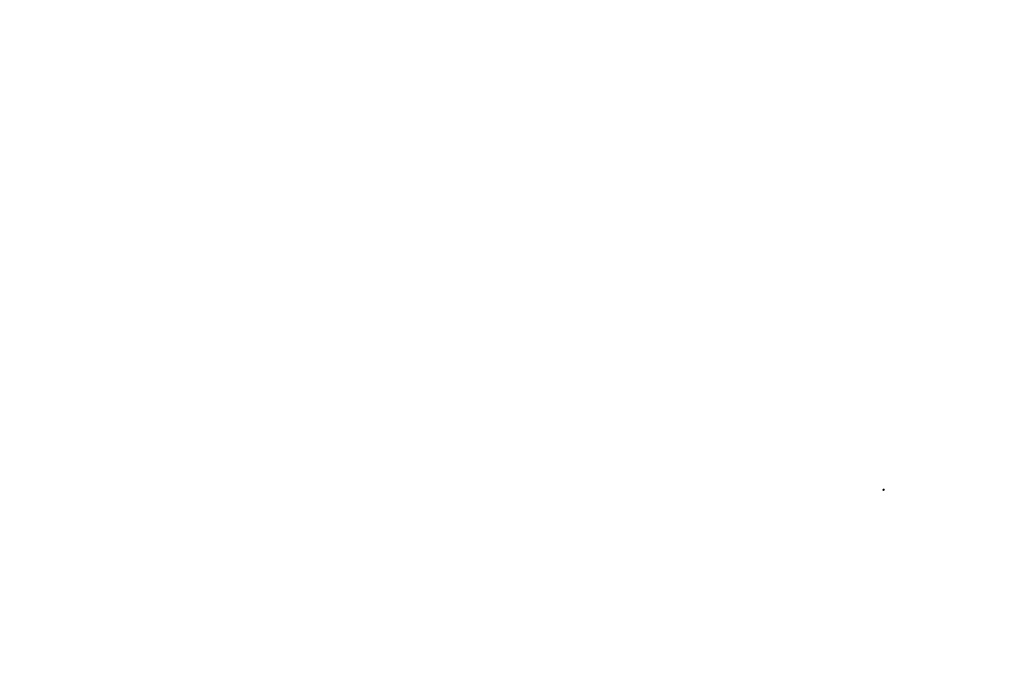
# Model space of a CAD drawing. Units: millimetres. Extents: x -10146 to 11599, y -11520 to 7551.
# Drawn here: x 22 to 1460, y -1035 to -75 of the extents above; entities that cross this region are included whole.
import ezdxf

# ---------------------------------------------------------------- set-up
doc = ezdxf.new("R2010")
doc.units = ezdxf.units.MM
doc.header["$LTSCALE"] = 20
doc.linetypes.add('HIDDEN', pattern=[9.525, 6.35, -3.175])
doc.layers.add('2d', color=230, linetype='Continuous')
doc.layers.add('EN-Free_Space_Hatch', color=10, linetype='HIDDEN')

msp = doc.modelspace()

# ---------------------------------------------------------------- hatches: boundary and pattern name
at = {"layer": 'EN-Free_Space_Hatch'}
h = msp.add_hatch(dxfattribs=at)
h.set_pattern_fill('ANSI31', color=256, scale=100)
h.set_pattern_definition([(315, (-4492.33, -5828.78), (224.506, 224.506), [])])
edge = h.paths.add_edge_path()
edge.add_line((-4492.3, -9496.4), (-4492.3, -5828.8))
edge.add_line((-4492.3, -5828.8), (-6492.3, -5828.8))
edge.add_line((-6492.3, -5828.8), (-6492.3, -9496.4))
edge.add_arc((-5492.3, -9496.4), 1000, 180, 360)
edge = h.paths.add_edge_path()
edge.add_line((3731.5, -3856.2), (2491.8, -6003.5))
edge.add_arc((1625.7, -5503.5), 1000, 150, 330, ccw=False)
edge.add_line((759.7, -5003.5), (1999.5, -2856.2))
edge.add_line((1999.5, -2856.2), (3731.5, -3856.2))
edge = h.paths.add_edge_path()
edge.add_arc((-714, -154.7), 500, 0, 360)

# ---------------------------------------------------------------- linework, layer by layer
at = {"layer": '2d', "lineweight": 0}
msp.add_ellipse((1283.7, -761.1), major_axis=(1, 0), ratio=1, dxfattribs=at)
msp.add_ellipse((1283.7, -761.1), major_axis=(1, 0), ratio=1, dxfattribs=at)
msp.add_ellipse((1283.7, -761.1), major_axis=(1, 0), ratio=1, dxfattribs=at)
msp.add_ellipse((1283.7, -761.1), major_axis=(1, 0), ratio=1, dxfattribs=at)
msp.add_ellipse((1283.7, -761.1), major_axis=(1, 0), ratio=1, dxfattribs=at)
msp.add_ellipse((1283.7, -761.1), major_axis=(1, 0), ratio=1, dxfattribs=at)
msp.add_ellipse((1283.7, -761.1), major_axis=(1, 0), ratio=1, dxfattribs=at)
msp.add_ellipse((1283.7, -761.1), major_axis=(1, 0), ratio=1, dxfattribs=at)
msp.add_ellipse((1283.7, -761.1), major_axis=(1, 0), ratio=1, dxfattribs=at)
msp.add_ellipse((1283.7, -761.1), major_axis=(1, 0), ratio=1, dxfattribs=at)
msp.add_ellipse((1283.7, -761.1), major_axis=(1, 0), ratio=1, dxfattribs=at)
msp.add_ellipse((1283.7, -761.1), major_axis=(1, 0), ratio=1, dxfattribs=at)
msp.add_ellipse((1283.7, -761.1), major_axis=(1, 0), ratio=1, dxfattribs=at)
msp.add_ellipse((1283.7, -761.1), major_axis=(1, 0), ratio=1, dxfattribs=at)
msp.add_ellipse((1283.7, -761.1), major_axis=(1, 0), ratio=1, dxfattribs=at)
msp.add_ellipse((1283.7, -761.1), major_axis=(1, 0), ratio=1, dxfattribs=at)
msp.add_ellipse((1283.7, -761.1), major_axis=(1, 0), ratio=1, dxfattribs=at)
msp.add_ellipse((1283.7, -761.1), major_axis=(1, 0), ratio=1, dxfattribs=at)
msp.add_ellipse((1283.7, -761.1), major_axis=(1, 0), ratio=1, dxfattribs=at)
msp.add_ellipse((1283.7, -761.1), major_axis=(1, 0), ratio=1, dxfattribs=at)
msp.add_ellipse((1283.7, -761.1), major_axis=(1, 0), ratio=1, dxfattribs=at)
msp.add_ellipse((1283.7, -761.1), major_axis=(1, 0), ratio=1, dxfattribs=at)
msp.add_ellipse((1283.7, -761.1), major_axis=(1, 0), ratio=1, dxfattribs=at)
msp.add_ellipse((1283.7, -761.1), major_axis=(1, 0), ratio=1, dxfattribs=at)
msp.add_ellipse((1283.7, -761.1), major_axis=(1, 0), ratio=1, dxfattribs=at)
msp.add_ellipse((1283.7, -761.1), major_axis=(1, 0), ratio=1, dxfattribs=at)
msp.add_ellipse((1283.7, -761.1), major_axis=(1, 0), ratio=1, dxfattribs=at)
msp.add_ellipse((1283.7, -761.1), major_axis=(1, 0), ratio=1, dxfattribs=at)
msp.add_ellipse((1283.7, -761.1), major_axis=(1, 0), ratio=1, dxfattribs=at)
msp.add_ellipse((1283.7, -761.1), major_axis=(1, 0), ratio=1, dxfattribs=at)
msp.add_ellipse((1283.7, -761.1), major_axis=(1, 0), ratio=1, dxfattribs=at)
msp.add_ellipse((1283.7, -761.1), major_axis=(1, 0), ratio=1, dxfattribs=at)
msp.add_ellipse((1283.7, -761.1), major_axis=(1, 0), ratio=1, dxfattribs=at)
msp.add_ellipse((1283.7, -761.1), major_axis=(1, 0), ratio=1, dxfattribs=at)
msp.add_ellipse((1283.7, -761.1), major_axis=(1, 0), ratio=1, dxfattribs=at)
msp.add_ellipse((1283.7, -761.1), major_axis=(1, 0), ratio=1, dxfattribs=at)
msp.add_ellipse((1283.7, -761.1), major_axis=(1, 0), ratio=1, dxfattribs=at)
msp.add_ellipse((1283.7, -761.1), major_axis=(1, 0), ratio=1, dxfattribs=at)
msp.add_ellipse((1283.7, -761.1), major_axis=(1, 0), ratio=1, dxfattribs=at)
msp.add_ellipse((1283.7, -761.1), major_axis=(1, 0), ratio=1, dxfattribs=at)
msp.add_ellipse((1283.7, -761.1), major_axis=(1, 0), ratio=1, dxfattribs=at)
msp.add_ellipse((1283.7, -761.1), major_axis=(1, 0), ratio=1, dxfattribs=at)
msp.add_ellipse((1283.7, -761.1), major_axis=(1, 0), ratio=1, dxfattribs=at)
msp.add_ellipse((1283.7, -761.1), major_axis=(1, 0), ratio=1, dxfattribs=at)
msp.add_ellipse((1283.7, -761.1), major_axis=(1, 0), ratio=1, dxfattribs=at)
msp.add_ellipse((1283.7, -761.1), major_axis=(1, 0), ratio=1, dxfattribs=at)
msp.add_ellipse((1283.7, -761.1), major_axis=(1, 0), ratio=1, dxfattribs=at)
msp.add_ellipse((1283.7, -761.1), major_axis=(1, 0), ratio=1, dxfattribs=at)
msp.add_ellipse((1283.7, -761.1), major_axis=(1, 0), ratio=1, dxfattribs=at)
msp.add_ellipse((1283.7, -761.1), major_axis=(1, 0), ratio=1, dxfattribs=at)
msp.add_ellipse((1283.7, -761.1), major_axis=(1, 0), ratio=1, dxfattribs=at)
msp.add_ellipse((1283.7, -761.1), major_axis=(1, 0), ratio=1, dxfattribs=at)
msp.add_ellipse((1283.7, -761.1), major_axis=(1, 0), ratio=1, dxfattribs=at)
msp.add_ellipse((1283.7, -761.1), major_axis=(1, 0), ratio=1, dxfattribs=at)
msp.add_ellipse((1283.7, -761.1), major_axis=(1, 0), ratio=1, dxfattribs=at)
msp.add_ellipse((1283.7, -761.1), major_axis=(1, 0), ratio=1, dxfattribs=at)
msp.add_ellipse((1283.7, -761.1), major_axis=(1, 0), ratio=1, dxfattribs=at)
msp.add_ellipse((1283.7, -761.1), major_axis=(1, 0), ratio=1, dxfattribs=at)
msp.add_ellipse((1283.7, -761.1), major_axis=(1, 0), ratio=1, dxfattribs=at)
msp.add_ellipse((1283.7, -761.1), major_axis=(1, 0), ratio=1, dxfattribs=at)
msp.add_ellipse((1283.7, -761.1), major_axis=(1, 0), ratio=1, dxfattribs=at)
msp.add_ellipse((1283.7, -761.1), major_axis=(1, 0), ratio=1, dxfattribs=at)
msp.add_ellipse((1283.7, -761.1), major_axis=(1, 0), ratio=1, dxfattribs=at)
msp.add_ellipse((1283.7, -761.1), major_axis=(1, 0), ratio=1, dxfattribs=at)
msp.add_ellipse((1283.7, -761.1), major_axis=(1, 0), ratio=1, dxfattribs=at)
msp.add_ellipse((1283.7, -761.1), major_axis=(1, 0), ratio=1, dxfattribs=at)
msp.add_ellipse((1283.7, -761.1), major_axis=(1, 0), ratio=1, dxfattribs=at)
msp.add_ellipse((1283.7, -761.1), major_axis=(1, 0), ratio=1, dxfattribs=at)
msp.add_ellipse((1283.7, -761.1), major_axis=(1, 0), ratio=1, dxfattribs=at)
msp.add_ellipse((1283.7, -761.1), major_axis=(1, 0), ratio=1, dxfattribs=at)
msp.add_ellipse((1283.7, -761.1), major_axis=(1, 0), ratio=1, dxfattribs=at)
msp.add_ellipse((1283.7, -761.1), major_axis=(1, 0), ratio=1, dxfattribs=at)
msp.add_ellipse((1283.7, -761.1), major_axis=(1, 0), ratio=1, dxfattribs=at)
msp.add_ellipse((1283.7, -761.1), major_axis=(1, 0), ratio=1, dxfattribs=at)
msp.add_ellipse((1283.7, -761.1), major_axis=(1, 0), ratio=1, dxfattribs=at)
msp.add_ellipse((1283.7, -761.1), major_axis=(1, 0), ratio=1, dxfattribs=at)
msp.add_ellipse((1283.7, -761.1), major_axis=(1, 0), ratio=1, dxfattribs=at)
msp.add_ellipse((1283.7, -761.1), major_axis=(1, 0), ratio=1, dxfattribs=at)
msp.add_ellipse((1283.7, -761.1), major_axis=(1, 0), ratio=1, dxfattribs=at)
msp.add_ellipse((1283.7, -761.1), major_axis=(1, 0), ratio=1, dxfattribs=at)
msp.add_ellipse((1283.7, -761.1), major_axis=(1, 0), ratio=1, dxfattribs=at)
msp.add_ellipse((1283.7, -761.1), major_axis=(1, 0), ratio=1, dxfattribs=at)
msp.add_ellipse((1283.7, -761.1), major_axis=(1, 0), ratio=1, dxfattribs=at)
msp.add_ellipse((1283.7, -761.1), major_axis=(1, 0), ratio=1, dxfattribs=at)
msp.add_ellipse((1283.7, -761.1), major_axis=(1, 0), ratio=1, dxfattribs=at)
msp.add_ellipse((1283.7, -761.1), major_axis=(1, 0), ratio=1, dxfattribs=at)
msp.add_ellipse((1283.7, -761.1), major_axis=(1, 0), ratio=1, dxfattribs=at)
msp.add_ellipse((1283.7, -761.1), major_axis=(1, 0), ratio=1, dxfattribs=at)
msp.add_ellipse((1283.7, -761.1), major_axis=(1, 0), ratio=1, dxfattribs=at)
msp.add_ellipse((1283.7, -761.1), major_axis=(1, 0), ratio=1, dxfattribs=at)
msp.add_ellipse((1283.7, -761.1), major_axis=(1, 0), ratio=1, dxfattribs=at)
msp.add_ellipse((1283.7, -761.1), major_axis=(1, 0), ratio=1, dxfattribs=at)
msp.add_ellipse((1283.7, -761.1), major_axis=(1, 0), ratio=1, dxfattribs=at)
msp.add_ellipse((1283.7, -761.1), major_axis=(1, 0), ratio=1, dxfattribs=at)
msp.add_ellipse((1283.7, -761.1), major_axis=(1, 0), ratio=1, dxfattribs=at)
msp.add_ellipse((1283.7, -761.1), major_axis=(1, 0), ratio=1, dxfattribs=at)
msp.add_ellipse((1283.7, -761.1), major_axis=(1, 0), ratio=1, dxfattribs=at)
msp.add_ellipse((1283.7, -761.1), major_axis=(1, 0), ratio=1, dxfattribs=at)
msp.add_ellipse((1283.7, -761.1), major_axis=(1, 0), ratio=1, dxfattribs=at)
msp.add_ellipse((1283.7, -761.1), major_axis=(1, 0), ratio=1, dxfattribs=at)
msp.add_ellipse((1283.7, -761.1), major_axis=(1, 0), ratio=1, dxfattribs=at)
msp.add_ellipse((1283.7, -761.1), major_axis=(1, 0), ratio=1, dxfattribs=at)
msp.add_ellipse((1283.7, -761.1), major_axis=(1, 0), ratio=1, dxfattribs=at)
msp.add_ellipse((1283.7, -761.1), major_axis=(1, 0), ratio=1, dxfattribs=at)
msp.add_ellipse((1283.7, -761.1), major_axis=(1, 0), ratio=1, dxfattribs=at)
msp.add_ellipse((1283.7, -761.1), major_axis=(1, 0), ratio=1, dxfattribs=at)
msp.add_ellipse((1283.7, -761.1), major_axis=(1, 0), ratio=1, dxfattribs=at)
msp.add_ellipse((1283.7, -761.1), major_axis=(1, 0), ratio=1, dxfattribs=at)
msp.add_ellipse((1283.7, -761.1), major_axis=(1, 0), ratio=1, dxfattribs=at)
msp.add_ellipse((1283.7, -761.1), major_axis=(1, 0), ratio=1, dxfattribs=at)
msp.add_ellipse((1283.7, -761.1), major_axis=(1, 0), ratio=1, dxfattribs=at)
msp.add_ellipse((1283.7, -761.1), major_axis=(1, 0), ratio=1, dxfattribs=at)
msp.add_ellipse((1283.7, -761.1), major_axis=(1, 0), ratio=1, dxfattribs=at)
msp.add_ellipse((1283.7, -761.1), major_axis=(1, 0), ratio=1, dxfattribs=at)
msp.add_ellipse((1283.7, -761.1), major_axis=(1, 0), ratio=1, dxfattribs=at)
msp.add_ellipse((1283.7, -761.1), major_axis=(1, 0), ratio=1, dxfattribs=at)
msp.add_ellipse((1283.7, -761.1), major_axis=(1, 0), ratio=1, dxfattribs=at)
msp.add_ellipse((1283.7, -761.1), major_axis=(1, 0), ratio=1, dxfattribs=at)
msp.add_ellipse((1283.7, -761.1), major_axis=(1, 0), ratio=1, dxfattribs=at)
msp.add_ellipse((1283.7, -761.1), major_axis=(1, 0), ratio=1, dxfattribs=at)
msp.add_ellipse((1283.7, -761.1), major_axis=(1, 0), ratio=1, dxfattribs=at)
msp.add_ellipse((1283.7, -761.1), major_axis=(1, 0), ratio=1, dxfattribs=at)
msp.add_ellipse((1283.7, -761.1), major_axis=(1, 0), ratio=1, dxfattribs=at)
msp.add_ellipse((1283.7, -761.1), major_axis=(1, 0), ratio=1, dxfattribs=at)
msp.add_ellipse((1283.7, -761.1), major_axis=(1, 0), ratio=1, dxfattribs=at)
msp.add_ellipse((1283.7, -761.1), major_axis=(1, 0), ratio=1, dxfattribs=at)
msp.add_ellipse((1283.7, -761.1), major_axis=(1, 0), ratio=1, dxfattribs=at)
msp.add_ellipse((1283.7, -761.1), major_axis=(1, 0), ratio=1, dxfattribs=at)
msp.add_ellipse((1283.7, -761.1), major_axis=(1, 0), ratio=1, dxfattribs=at)
msp.add_ellipse((1283.7, -761.1), major_axis=(1, 0), ratio=1, dxfattribs=at)
msp.add_ellipse((1283.7, -761.1), major_axis=(1, 0), ratio=1, dxfattribs=at)
msp.add_ellipse((1283.7, -761.1), major_axis=(1, 0), ratio=1, dxfattribs=at)
msp.add_ellipse((1283.7, -761.1), major_axis=(1, 0), ratio=1, dxfattribs=at)
msp.add_ellipse((1283.7, -761.1), major_axis=(1, 0), ratio=1, dxfattribs=at)
msp.add_ellipse((1283.7, -761.1), major_axis=(1, 0), ratio=1, dxfattribs=at)
msp.add_ellipse((1283.7, -761.1), major_axis=(1, 0), ratio=1, dxfattribs=at)
msp.add_ellipse((1283.7, -761.1), major_axis=(1, 0), ratio=1, dxfattribs=at)
msp.add_ellipse((1283.7, -761.1), major_axis=(1, 0), ratio=1, dxfattribs=at)
msp.add_ellipse((1283.7, -761.1), major_axis=(1, 0), ratio=1, dxfattribs=at)
msp.add_ellipse((1283.7, -761.1), major_axis=(1, 0), ratio=1, dxfattribs=at)
msp.add_ellipse((1283.7, -761.1), major_axis=(1, 0), ratio=1, dxfattribs=at)
msp.add_ellipse((1283.7, -761.1), major_axis=(1, 0), ratio=1, dxfattribs=at)
msp.add_ellipse((1283.7, -761.1), major_axis=(1, 0), ratio=1, dxfattribs=at)
msp.add_ellipse((1283.7, -761.1), major_axis=(1, 0), ratio=1, dxfattribs=at)
msp.add_ellipse((1283.7, -761.1), major_axis=(1, 0), ratio=1, dxfattribs=at)
msp.add_ellipse((1283.7, -761.1), major_axis=(1, 0), ratio=1, dxfattribs=at)
msp.add_ellipse((1283.7, -761.1), major_axis=(1, 0), ratio=1, dxfattribs=at)
msp.add_ellipse((1283.7, -761.1), major_axis=(1, 0), ratio=1, dxfattribs=at)
msp.add_ellipse((1283.7, -761.1), major_axis=(1, 0), ratio=1, dxfattribs=at)
msp.add_ellipse((1283.7, -761.1), major_axis=(1, 0), ratio=1, dxfattribs=at)
msp.add_ellipse((1283.7, -761.1), major_axis=(1, 0), ratio=1, dxfattribs=at)
msp.add_ellipse((1283.7, -761.1), major_axis=(1, 0), ratio=1, dxfattribs=at)
msp.add_ellipse((1283.7, -761.1), major_axis=(1, 0), ratio=1, dxfattribs=at)
msp.add_ellipse((1283.7, -761.1), major_axis=(1, 0), ratio=1, dxfattribs=at)
msp.add_ellipse((1283.7, -761.1), major_axis=(1, 0), ratio=1, dxfattribs=at)
msp.add_ellipse((1283.7, -761.1), major_axis=(1, 0), ratio=1, dxfattribs=at)
msp.add_ellipse((1283.7, -761.1), major_axis=(1, 0), ratio=1, dxfattribs=at)
msp.add_ellipse((1283.7, -761.1), major_axis=(1, 0), ratio=1, dxfattribs=at)
msp.add_ellipse((1283.7, -761.1), major_axis=(1, 0), ratio=1, dxfattribs=at)
msp.add_ellipse((1283.7, -761.1), major_axis=(1, 0), ratio=1, dxfattribs=at)
msp.add_ellipse((1283.7, -761.1), major_axis=(1, 0), ratio=1, dxfattribs=at)
msp.add_ellipse((1283.7, -761.1), major_axis=(1, 0), ratio=1, dxfattribs=at)
msp.add_ellipse((1283.7, -761.1), major_axis=(1, 0), ratio=1, dxfattribs=at)
msp.add_ellipse((1283.7, -761.1), major_axis=(1, 0), ratio=1, dxfattribs=at)
msp.add_ellipse((1283.7, -761.1), major_axis=(1, 0), ratio=1, dxfattribs=at)
msp.add_ellipse((1283.7, -761.1), major_axis=(1, 0), ratio=1, dxfattribs=at)
msp.add_ellipse((1283.7, -761.1), major_axis=(1, 0), ratio=1, dxfattribs=at)
msp.add_ellipse((1283.7, -761.1), major_axis=(1, 0), ratio=1, dxfattribs=at)
msp.add_ellipse((1283.7, -761.1), major_axis=(1, 0), ratio=1, dxfattribs=at)
msp.add_ellipse((1283.7, -761.1), major_axis=(1, 0), ratio=1, dxfattribs=at)
msp.add_ellipse((1283.7, -761.1), major_axis=(1, 0), ratio=1, dxfattribs=at)
msp.add_ellipse((1283.7, -761.1), major_axis=(1, 0), ratio=1, dxfattribs=at)
msp.add_ellipse((1283.7, -761.1), major_axis=(1, 0), ratio=1, dxfattribs=at)
msp.add_ellipse((1283.7, -761.1), major_axis=(1, 0), ratio=1, dxfattribs=at)
msp.add_ellipse((1283.7, -761.1), major_axis=(1, 0), ratio=1, dxfattribs=at)
msp.add_ellipse((1283.7, -761.1), major_axis=(1, 0), ratio=1, dxfattribs=at)
msp.add_ellipse((1283.7, -761.1), major_axis=(1, 0), ratio=1, dxfattribs=at)
msp.add_ellipse((1283.7, -761.1), major_axis=(1, 0), ratio=1, dxfattribs=at)
msp.add_ellipse((1283.7, -761.1), major_axis=(1, 0), ratio=1, dxfattribs=at)
msp.add_ellipse((1283.7, -761.1), major_axis=(1, 0), ratio=1, dxfattribs=at)
msp.add_ellipse((1283.7, -761.1), major_axis=(1, 0), ratio=1, dxfattribs=at)
msp.add_ellipse((1283.7, -761.1), major_axis=(1, 0), ratio=1, dxfattribs=at)
msp.add_ellipse((1283.7, -761.1), major_axis=(1, 0), ratio=1, dxfattribs=at)
msp.add_ellipse((1283.7, -761.1), major_axis=(1, 0), ratio=1, dxfattribs=at)
msp.add_ellipse((1283.7, -761.1), major_axis=(1, 0), ratio=1, dxfattribs=at)
msp.add_ellipse((1283.7, -761.1), major_axis=(1, 0), ratio=1, dxfattribs=at)
msp.add_ellipse((1283.7, -761.1), major_axis=(1, 0), ratio=1, dxfattribs=at)
msp.add_ellipse((1283.7, -761.1), major_axis=(1, 0), ratio=1, dxfattribs=at)
msp.add_ellipse((1283.7, -761.1), major_axis=(1, 0), ratio=1, dxfattribs=at)
msp.add_ellipse((1283.7, -761.1), major_axis=(1, 0), ratio=1, dxfattribs=at)
msp.add_ellipse((1283.7, -761.1), major_axis=(1, 0), ratio=1, dxfattribs=at)
msp.add_ellipse((1283.7, -761.1), major_axis=(1, 0), ratio=1, dxfattribs=at)
msp.add_ellipse((1283.7, -761.1), major_axis=(1, 0), ratio=1, dxfattribs=at)
msp.add_ellipse((1283.7, -761.1), major_axis=(1, 0), ratio=1, dxfattribs=at)
msp.add_ellipse((1283.7, -761.1), major_axis=(1, 0), ratio=1, dxfattribs=at)
msp.add_ellipse((1283.7, -761.1), major_axis=(1, 0), ratio=1, dxfattribs=at)
msp.add_ellipse((1283.7, -761.1), major_axis=(1, 0), ratio=1, dxfattribs=at)
msp.add_ellipse((1283.7, -761.1), major_axis=(1, 0), ratio=1, dxfattribs=at)
msp.add_ellipse((1283.7, -761.1), major_axis=(1, 0), ratio=1, dxfattribs=at)
msp.add_ellipse((1283.7, -761.1), major_axis=(1, 0), ratio=1, dxfattribs=at)
msp.add_ellipse((1283.7, -761.1), major_axis=(1, 0), ratio=1, dxfattribs=at)
msp.add_ellipse((1283.7, -761.1), major_axis=(1, 0), ratio=1, dxfattribs=at)
msp.add_ellipse((1283.7, -761.1), major_axis=(1, 0), ratio=1, dxfattribs=at)
msp.add_ellipse((1283.7, -761.1), major_axis=(1, 0), ratio=1, dxfattribs=at)
msp.add_ellipse((1283.7, -761.1), major_axis=(1, 0), ratio=1, dxfattribs=at)
msp.add_ellipse((1283.7, -761.1), major_axis=(1, 0), ratio=1, dxfattribs=at)
msp.add_ellipse((1283.7, -761.1), major_axis=(1, 0), ratio=1, dxfattribs=at)
msp.add_ellipse((1283.7, -761.1), major_axis=(1, 0), ratio=1, dxfattribs=at)
msp.add_ellipse((1283.7, -761.1), major_axis=(1, 0), ratio=1, dxfattribs=at)
msp.add_ellipse((1283.7, -761.1), major_axis=(1, 0), ratio=1, dxfattribs=at)
msp.add_ellipse((1283.7, -761.1), major_axis=(1, 0), ratio=1, dxfattribs=at)
msp.add_ellipse((1283.7, -761.1), major_axis=(1, 0), ratio=1, dxfattribs=at)
msp.add_ellipse((1283.7, -761.1), major_axis=(1, 0), ratio=1, dxfattribs=at)
msp.add_ellipse((1283.7, -761.1), major_axis=(1, 0), ratio=1, dxfattribs=at)
msp.add_ellipse((1283.7, -761.1), major_axis=(1, 0), ratio=1, dxfattribs=at)
msp.add_ellipse((1283.7, -761.1), major_axis=(1, 0), ratio=1, dxfattribs=at)
msp.add_ellipse((1283.7, -761.1), major_axis=(1, 0), ratio=1, dxfattribs=at)
msp.add_ellipse((1283.7, -761.1), major_axis=(1, 0), ratio=1, dxfattribs=at)

doc.saveas('drawing.dxf')
